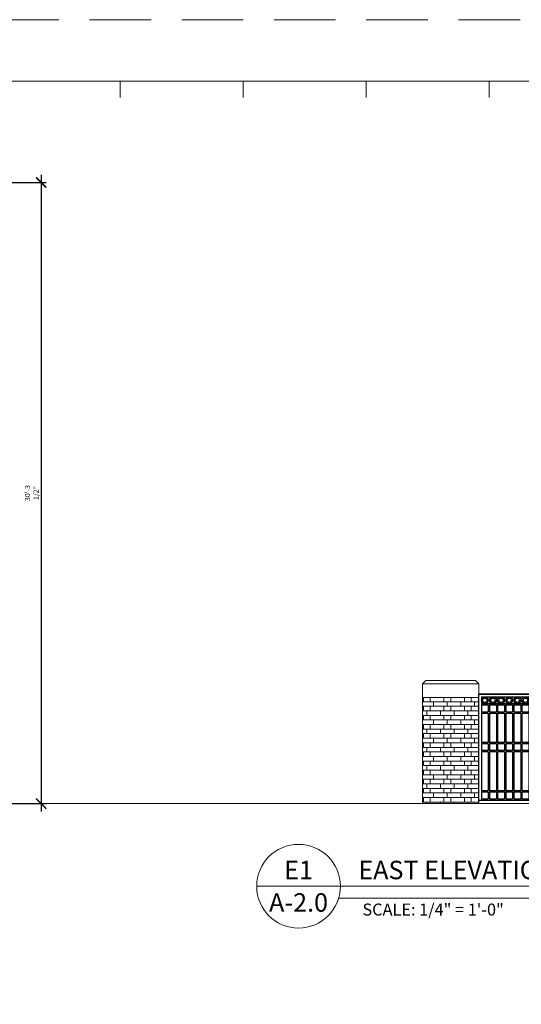
# Model space of a CAD drawing. Units: inches. Extents: x 1632 to 17283, y -8125 to 3293.
# Drawn here: x 16090 to 16383, y -621 to -45 of the extents above; entities that cross this region are included whole.
import ezdxf

# ---------------------------------------------------------------- set-up
doc = ezdxf.new("R2010")
doc.units = ezdxf.units.IN
doc.header["$LTSCALE"] = 48
doc.header["$MEASUREMENT"] = 0
doc.linetypes.add('HIDDEN2', pattern=[0.1875, 0.125, -0.0625])
doc.styles.add('ARCHQUIK', font='archquik.shx', dxfattribs={"width": 0.8})
doc.styles.get("Standard").update_dxf_attribs({"font": 'arial.ttf'})

# ---------------------------------------------------------------- blocks, each defined once
blk = doc.blocks.new('tyyueuytruy')
at = {"color": 7}
for p, q in [((40.79, 34.86), (76.79, 34.86)), ((40.79, 34.86), (76.79, 34.86)), ((40.79, 34.86), (76.79, 34.86)), ((40.79, -29.14), (40.79, 34.86)), ((76.79, 34.86), (40.79, 34.86)), ((40.79, 34.86), (76.79, 34.86)), ((48.79, 34.86), (68.29, 34.86)), ((76.79, -29.14), (76.79, 34.86)), ((42.29, 33.36), (74.79, 33.36)), ((42.29, 33.36), (42.29, 29.36)), ((42.29, 29.36), (74.79, 29.36)), ((74.79, 33.36), (74.79, 29.36)), ((42.29, 28.61), (46.29, 28.61)), ((42.29, 28.61), (42.29, 24.61)), ((42.29, 24.61), (46.29, 24.61)), ((42.29, 23.86), (46.29, 23.86)), ((42.29, 23.86), (42.29, 6.65)), ((46.29, 28.61), (46.29, 24.61)), ((46.29, 23.86), (46.29, 6.65)), ((47.04, 28.61), (47.04, 24.61)), ((47.04, 28.61), (51.04, 28.61)), ((47.04, 24.61), (51.04, 24.61)), ((47.04, 23.86), (47.04, 6.65)), ((47.04, 23.86), (51.04, 23.86)), ((51.04, 28.61), (51.04, 24.61)), ((51.04, 23.86), (51.04, 6.65)), ((51.79, 28.61), (51.79, 24.61)), ((51.79, 28.61), (55.79, 28.61)), ((51.79, 24.61), (55.79, 24.61)), ((51.79, 23.86), (51.79, 6.65)), ((51.79, 23.86), (55.79, 23.86)), ((55.79, 28.61), (55.79, 24.61)), ((55.79, 23.86), (55.79, 6.65)), ((56.54, 28.61), (56.54, 24.61)), ((56.54, 28.61), (60.54, 28.61)), ((56.54, 24.61), (60.54, 24.61)), ((56.54, 23.86), (56.54, 6.65)), ((56.54, 23.86), (60.54, 23.86)), ((60.54, 28.61), (60.54, 24.61)), ((60.54, 23.86), (60.54, 6.65)), ((61.29, 28.61), (61.29, 24.61)), ((61.29, 28.61), (65.29, 28.61)), ((61.29, 24.61), (65.29, 24.61)), ((61.29, 23.86), (61.29, 6.65)), ((61.29, 23.86), (65.29, 23.86)), ((65.29, 28.61), (65.29, 24.61)), ((65.29, 23.86), (65.29, 6.65)), ((66.04, 28.61), (66.04, 24.61)), ((66.04, 28.61), (70.04, 28.61)), ((66.04, 24.61), (70.04, 24.61)), ((66.04, 23.86), (66.04, 6.65)), ((66.04, 23.86), (70.04, 23.86)), ((70.04, 28.61), (70.04, 24.61)), ((70.04, 23.86), (70.04, 6.65)), ((70.79, 28.61), (70.79, 24.61)), ((70.79, 28.61), (74.79, 28.61)), ((70.79, 24.61), (74.79, 24.61)), ((70.79, 23.86), (70.79, 6.65)), ((70.79, 23.86), (74.79, 23.86)), ((74.79, 28.61), (74.79, 24.61)), ((74.79, 23.86), (74.79, 6.65)), ((46.29, 6.65), (42.29, 6.65)), ((46.29, 5.9), (42.29, 5.9)), ((42.29, 5.9), (42.29, 1.9)), ((46.29, 5.9), (46.29, 1.9)), ((51.04, 6.65), (47.04, 6.65)), ((51.04, 5.9), (47.04, 5.9)), ((47.04, 5.9), (47.04, 1.9)), ((51.04, 5.9), (51.04, 1.9)), ((55.79, 6.65), (51.79, 6.65)), ((51.79, 5.9), (51.79, 1.9)), ((55.79, 5.9), (51.79, 5.9)), ((55.79, 5.9), (55.79, 1.9)), ((60.54, 6.65), (56.54, 6.65)), ((60.54, 5.9), (56.54, 5.9)), ((56.54, 5.9), (56.54, 1.9)), ((60.54, 5.9), (60.54, 1.9)), ((65.29, 6.65), (61.29, 6.65)), ((65.29, 5.9), (61.29, 5.9)), ((61.29, 5.9), (61.29, 1.9)), ((65.29, 5.9), (65.29, 1.9)), ((70.04, 6.65), (66.04, 6.65)), ((70.04, 5.9), (66.04, 5.9)), ((66.04, 5.9), (66.04, 1.9)), ((70.04, 5.9), (70.04, 1.9)), ((74.79, 6.65), (70.79, 6.65)), ((74.79, 5.9), (70.79, 5.9)), ((70.79, 5.9), (70.79, 1.9)), ((74.79, 5.9), (74.79, 1.9)), ((46.29, 1.9), (42.29, 1.9)), ((46.29, 1.15), (42.29, 1.15)), ((42.29, 1.15), (42.29, -21.55)), ((46.29, 1.15), (46.29, -21.55)), ((51.04, 1.9), (47.04, 1.9)), ((51.04, 1.15), (47.04, 1.15)), ((47.04, 1.15), (47.04, -21.55)), ((51.04, 1.15), (51.04, -21.55)), ((55.79, 1.9), (51.79, 1.9)), ((55.79, 1.15), (51.79, 1.15)), ((51.79, 1.15), (51.79, -21.55)), ((55.79, 1.15), (55.79, -21.55)), ((60.54, 1.9), (56.54, 1.9)), ((60.54, 1.15), (56.54, 1.15)), ((56.54, 1.15), (56.54, -21.55)), ((60.54, 1.15), (60.54, -21.55)), ((65.29, 1.9), (61.29, 1.9)), ((65.29, 1.15), (61.29, 1.15)), ((61.29, 1.15), (61.29, -21.55)), ((65.29, 1.15), (65.29, -21.55)), ((70.04, 1.9), (66.04, 1.9)), ((70.04, 1.15), (66.04, 1.15)), ((66.04, 1.15), (66.04, -21.55)), ((70.04, 1.15), (70.04, -21.55)), ((74.79, 1.9), (70.79, 1.9)), ((74.79, 1.15), (70.79, 1.15)), ((70.79, 1.15), (70.79, -21.55)), ((74.79, 1.15), (74.79, -21.55)), ((42.29, -21.55), (46.29, -21.55)), ((42.29, -22.3), (46.29, -22.3)), ((42.29, -22.3), (42.29, -26.3)), ((46.29, -22.3), (46.29, -26.3)), ((47.04, -21.55), (65.29, -21.55)), ((47.04, -22.3), (47.04, -26.3)), ((47.04, -22.3), (51.04, -22.3)), ((51.04, -22.3), (51.04, -26.3)), ((51.79, -22.3), (51.79, -26.3)), ((51.79, -22.3), (55.79, -22.3)), ((55.79, -22.3), (55.79, -26.3)), ((56.54, -22.3), (56.54, -26.3)), ((56.54, -22.3), (60.54, -22.3)), ((60.54, -22.3), (60.54, -26.3)), ((61.29, -22.3), (61.29, -26.3)), ((61.29, -22.3), (65.29, -22.3)), ((65.29, -22.3), (65.29, -26.3)), ((66.04, -21.55), (70.04, -21.55)), ((66.04, -22.3), (66.04, -26.3)), ((66.04, -22.3), (70.04, -22.3)), ((70.04, -22.3), (70.04, -26.3)), ((70.79, -21.55), (74.79, -21.55)), ((70.79, -22.3), (70.79, -26.3)), ((70.79, -22.3), (74.79, -22.3)), ((74.79, -22.3), (74.79, -26.3)), ((40.79, -27.05), (76.79, -27.05)), ((42.29, -26.3), (46.29, -26.3)), ((47.04, -26.3), (51.04, -26.3)), ((51.79, -26.3), (55.79, -26.3)), ((56.54, -26.3), (60.54, -26.3)), ((61.29, -26.3), (65.29, -26.3)), ((66.04, -26.3), (70.04, -26.3)), ((70.79, -26.3), (74.79, -26.3))]:
    blk.add_line(p, q, dxfattribs=at)
for centre, radius in [((44.29, 31.36), 2), ((44.29, 31.36), 2), ((44.29, 31.36), 1.25), ((49.04, 31.36), 2), ((49.04, 31.36), 2), ((49.04, 31.36), 1.25), ((53.79, 31.36), 2), ((53.79, 31.36), 2), ((53.79, 31.36), 1.25), ((58.54, 31.36), 2), ((58.54, 31.36), 2), ((58.54, 31.36), 1.25), ((63.29, 31.36), 2), ((63.29, 31.36), 2), ((63.29, 31.36), 1.25), ((68.04, 31.36), 2), ((68.04, 31.36), 2), ((68.04, 31.36), 1.25), ((72.79, 31.36), 2), ((72.79, 31.36), 2), ((72.79, 31.36), 1.25), ((72.77, 3.93), 0.959)]:
    blk.add_circle(centre, radius, dxfattribs=at)
blk = doc.blocks.new('_ArchTick')
at = {"color": 0, "linetype": 'ByBlock', "const_width": 0.15}
blk.add_lwpolyline([(-0.5, -0.5), (0.5, 0.5)], dxfattribs=at)

msp = doc.modelspace()

# ---------------------------------------------------------------- linework, layer by layer
at = {"color": 7, "lineweight": 0}
for p, q in [((15572.5437155, -80.6331817), (17012.5437155, -80.6331817)), ((16148.5437155, -80.6331817), (16148.5437155, -90.0897235)), ((16220.5437155, -80.6331817), (16220.5437155, -90.0897235)), ((16292.5437155, -80.6331817), (16292.5437155, -90.0897235)), ((16364.5437155, -80.6331817), (16364.5437155, -90.0897235)), ((16325.3526448, -433.2460523), (16327.3526448, -431.2460523)), ((16327.3526448, -431.2460523), (16325.3526448, -433.2460523)), ((16327.3526448, -431.2460523), (16325.3526448, -433.2460523)), ((16325.3526448, -433.2460523), (16327.3526448, -431.2460523)), ((16327.3526448, -431.2460523), (16356.4312873, -431.2460523)), ((16344.4240978, -431.2460523), (16327.3526448, -431.2460523)), ((16358.4312873, -433.2460523), (16356.4312873, -431.2460523)), ((16325.3526448, -433.2460523), (16325.3526448, -503.2460523)), ((16325.3526448, -433.2460523), (16358.4312873, -433.2460523)), ((16325.3526448, -433.2460523), (16346.3605159, -433.2460523)), ((16358.4312873, -433.2460523), (16358.4312873, -503.2460523)), ((16325.3526448, -441.2460523), (16358.4312873, -441.2460523)), ((16325.9327839, -443.6373), (16325.9327839, -441.2460523)), ((16329.9327839, -443.6373), (16329.9327839, -441.2460523)), ((16337.9327839, -443.6373), (16337.9327839, -441.2460523)), ((16341.9327839, -443.6373), (16341.9327839, -441.2460523)), ((16349.9327839, -443.6373), (16349.9327839, -441.2460523)), ((16353.9327839, -443.6373), (16353.9327839, -441.2460523)), ((16358.4312873, -443.6373), (16325.3526448, -443.6373)), ((16358.4312873, -446.304), (16325.3526448, -446.304)), ((16358.4312873, -448.9707), (16325.3526448, -448.9707)), ((16325.9327839, -448.9707), (16325.9327839, -446.304)), ((16327.9327839, -451.6374), (16327.9327839, -448.9707)), ((16329.9327839, -448.9707), (16329.9327839, -446.304)), ((16331.9327839, -446.304), (16331.9327839, -443.6373)), ((16335.9327839, -451.6374), (16335.9327839, -448.9707)), ((16337.9327839, -448.9707), (16337.9327839, -446.304)), ((16339.9327839, -446.304), (16339.9327839, -443.6373)), ((16341.9327839, -448.9707), (16341.9327839, -446.304)), ((16343.9327839, -451.6374), (16343.9327839, -448.9707)), ((16347.9327839, -446.304), (16347.9327839, -443.6373)), ((16349.9327839, -448.9707), (16349.9327839, -446.304)), ((16351.9327839, -451.6374), (16351.9327839, -448.9707)), ((16353.9327839, -448.9707), (16353.9327839, -446.304)), ((16355.9327839, -446.304), (16355.9327839, -443.6373)), ((16358.4312873, -451.6374), (16325.3526448, -451.6374)), ((16358.4312873, -454.3041), (16325.3526448, -454.3041)), ((16325.9327839, -454.3041), (16325.9327839, -451.6374)), ((16329.9327839, -454.3041), (16329.9327839, -451.6374)), ((16331.9327839, -456.9708), (16331.9327839, -454.3041)), ((16337.9327839, -454.3041), (16337.9327839, -451.6374)), ((16339.9327839, -456.9708), (16339.9327839, -454.3041)), ((16341.9327839, -454.3041), (16341.9327839, -451.6374)), ((16347.9327839, -456.9708), (16347.9327839, -454.3041)), ((16349.9327839, -454.3041), (16349.9327839, -451.6374)), ((16353.9327839, -454.3041), (16353.9327839, -451.6374)), ((16355.9327839, -456.9708), (16355.9327839, -454.3041)), ((16358.4312873, -456.9708), (16325.3526448, -456.9708)), ((16358.4312873, -459.6375), (16325.3526448, -459.6375)), ((16325.9327839, -459.6375), (16325.9327839, -456.9708)), ((16327.9327839, -462.3042), (16327.9327839, -459.6375)), ((16329.9327839, -459.6375), (16329.9327839, -456.9708)), ((16335.9327839, -462.3042), (16335.9327839, -459.6375)), ((16337.9327839, -459.6375), (16337.9327839, -456.9708)), ((16341.9327839, -459.6375), (16341.9327839, -456.9708)), ((16343.9327839, -462.3042), (16343.9327839, -459.6375)), ((16349.9327839, -459.6375), (16349.9327839, -456.9708)), ((16351.9327839, -462.3042), (16351.9327839, -459.6375)), ((16353.9327839, -459.6375), (16353.9327839, -456.9708)), ((16358.4312873, -462.3042), (16325.3526448, -462.3042)), ((16358.4312873, -464.9709), (16325.3526448, -464.9709)), ((16325.9327839, -464.9709), (16325.9327839, -462.3042)), ((16329.9327839, -464.9709), (16329.9327839, -462.3042)), ((16331.9327839, -467.6376), (16331.9327839, -464.9709)), ((16337.9327839, -464.9709), (16337.9327839, -462.3042)), ((16339.9327839, -467.6376), (16339.9327839, -464.9709)), ((16341.9327839, -464.9709), (16341.9327839, -462.3042)), ((16347.9327839, -467.6376), (16347.9327839, -464.9709)), ((16349.9327839, -464.9709), (16349.9327839, -462.3042)), ((16353.9327839, -464.9709), (16353.9327839, -462.3042)), ((16355.9327839, -467.6376), (16355.9327839, -464.9709)), ((16358.4312873, -467.6376), (16325.3526448, -467.6376)), ((16358.4312873, -470.3043), (16325.3526448, -470.3043)), ((16325.9327839, -470.3043), (16325.9327839, -467.6376)), ((16327.9327839, -472.971), (16327.9327839, -470.3043)), ((16329.9327839, -470.3043), (16329.9327839, -467.6376)), ((16335.9327839, -472.971), (16335.9327839, -470.3043)), ((16337.9327839, -470.3043), (16337.9327839, -467.6376)), ((16341.9327839, -470.3043), (16341.9327839, -467.6376)), ((16343.9327839, -472.971), (16343.9327839, -470.3043)), ((16349.9327839, -470.3043), (16349.9327839, -467.6376)), ((16351.9327839, -472.971), (16351.9327839, -470.3043)), ((16353.9327839, -470.3043), (16353.9327839, -467.6376)), ((16358.4312873, -472.971), (16325.3526448, -472.971)), ((16358.4312873, -475.6377), (16325.3526448, -475.6377)), ((16325.9327839, -475.6377), (16325.9327839, -472.971)), ((16329.9327839, -475.6377), (16329.9327839, -472.971)), ((16331.9327839, -478.3044), (16331.9327839, -475.6377)), ((16337.9327839, -475.6377), (16337.9327839, -472.971)), ((16339.9327839, -478.3044), (16339.9327839, -475.6377)), ((16341.9327839, -475.6377), (16341.9327839, -472.971)), ((16347.9327839, -478.3044), (16347.9327839, -475.6377)), ((16349.9327839, -475.6377), (16349.9327839, -472.971)), ((16353.9327839, -475.6377), (16353.9327839, -472.971)), ((16355.9327839, -478.3044), (16355.9327839, -475.6377)), ((16358.4312873, -478.3044), (16325.3526448, -478.3044)), ((16358.4312873, -480.9711), (16325.3526448, -480.9711)), ((16358.4312873, -483.6378), (16325.3526448, -483.6378)), ((16325.9327839, -480.9711), (16325.9327839, -478.3044)), ((16325.9327839, -486.3045), (16325.9327839, -483.6378)), ((16327.9327839, -483.6378), (16327.9327839, -480.9711)), ((16329.9327839, -480.9711), (16329.9327839, -478.3044)), ((16329.9327839, -486.3045), (16329.9327839, -483.6378)), ((16335.9327839, -483.6378), (16335.9327839, -480.9711)), ((16337.9327839, -480.9711), (16337.9327839, -478.3044)), ((16337.9327839, -486.3045), (16337.9327839, -483.6378)), ((16341.9327839, -480.9711), (16341.9327839, -478.3044)), ((16341.9327839, -486.3045), (16341.9327839, -483.6378)), ((16343.9327839, -483.6378), (16343.9327839, -480.9711)), ((16349.9327839, -480.9711), (16349.9327839, -478.3044)), ((16349.9327839, -486.3045), (16349.9327839, -483.6378)), ((16351.9327839, -483.6378), (16351.9327839, -480.9711)), ((16353.9327839, -480.9711), (16353.9327839, -478.3044)), ((16353.9327839, -486.3045), (16353.9327839, -483.6378)), ((16358.4312873, -486.3045), (16325.3526448, -486.3045)), ((16358.4312873, -488.9712), (16325.3526448, -488.9712)), ((16325.9327839, -491.6379), (16325.9327839, -488.9712)), ((16329.9327839, -491.6379), (16329.9327839, -488.9712)), ((16331.9327839, -488.9712), (16331.9327839, -486.3045)), ((16337.9327839, -491.6379), (16337.9327839, -488.9712)), ((16339.9327839, -488.9712), (16339.9327839, -486.3045)), ((16341.9327839, -491.6379), (16341.9327839, -488.9712)), ((16347.9327839, -488.9712), (16347.9327839, -486.3045)), ((16349.9327839, -491.6379), (16349.9327839, -488.9712)), ((16353.9327839, -491.6379), (16353.9327839, -488.9712)), ((16355.9327839, -488.9712), (16355.9327839, -486.3045)), ((16358.4312873, -491.6379), (16325.3526448, -491.6379)), ((16358.4312873, -494.3046), (16325.3526448, -494.3046)), ((16325.9327839, -496.9713), (16325.9327839, -494.3046)), ((16327.9327839, -494.3046), (16327.9327839, -491.6379)), ((16329.9327839, -496.9713), (16329.9327839, -494.3046)), ((16335.9327839, -494.3046), (16335.9327839, -491.6379)), ((16337.9327839, -496.9713), (16337.9327839, -494.3046)), ((16341.9327839, -496.9713), (16341.9327839, -494.3046)), ((16343.9327839, -494.3046), (16343.9327839, -491.6379)), ((16349.9327839, -496.9713), (16349.9327839, -494.3046)), ((16351.9327839, -494.3046), (16351.9327839, -491.6379)), ((16353.9327839, -496.9713), (16353.9327839, -494.3046)), ((16358.4312873, -496.9713), (16325.3526448, -496.9713)), ((16358.4312873, -499.638), (16325.3526448, -499.638)), ((16325.9327839, -502.3047), (16325.9327839, -499.638)), ((16329.9327839, -502.3047), (16329.9327839, -499.638)), ((16331.9327839, -499.638), (16331.9327839, -496.9713)), ((16337.9327839, -502.3047), (16337.9327839, -499.638)), ((16339.9327839, -499.638), (16339.9327839, -496.9713)), ((16341.9327839, -502.3047), (16341.9327839, -499.638)), ((16347.9327839, -499.638), (16347.9327839, -496.9713)), ((16349.9327839, -502.3047), (16349.9327839, -499.638)), ((16353.9327839, -502.3047), (16353.9327839, -499.638)), ((16355.9327839, -499.638), (16355.9327839, -496.9713)), ((16019.3211931, -503.2460523), (16584.5211931, -503.2460523)), ((16277.3526448, -503.2460523), (16842.5526448, -503.2460523)), ((16358.4312873, -502.3047), (16325.3526448, -502.3047)), ((16327.9327839, -503.2460523), (16327.9327839, -502.3047)), ((16335.9327839, -503.2460523), (16335.9327839, -502.3047)), ((16343.9327839, -503.2460523), (16343.9327839, -502.3047)), ((16351.9327839, -503.2460523), (16351.9327839, -502.3047)), ((16228.3984244, -551.5624574), (16891.5068652, -551.5624574)), ((16276.3328554, -558.5540969), (16876.6538453, -558.5540969))]:
    msp.add_line(p, q, dxfattribs=at)
at = {"color": 7}
msp.add_line((16102.2158442, -135.3672619), (16102.2158442, -507.7460523), dxfattribs=at)
for p, q in [((15986.5867487, -139.8672619), (16105.2158442, -139.8672619)), ((15993.7357406, -503.2460523), (16105.2158442, -503.2460523))]:
    msp.add_line(p, q)
at = {"color": 1, "linetype": 'HIDDEN2', "lineweight": 0, "ltscale": 6}
msp.add_lwpolyline([(15536.5437155, -44.6331817), (17264.5437155, -44.6331817), (17264.5437155, -1196.6331817), (15536.5437155, -1196.6331817)], close=True, dxfattribs=at)
at = {"color": 7, "lineweight": 0}
msp.add_circle((16252.8755346, -551.5624574), 24.4771102, dxfattribs=at)

# ---------------------------------------------------------------- block references
at = {"xscale": 6, "yscale": 6, "zscale": 6}
for p, rotation in [((16102.2158442, -139.8672619), 90), ((16102.2158442, -503.2460523), 270)]:
    msp.add_blockref('_ArchTick', p, dxfattribs=dict(at, rotation=rotation))
at = {"color": 7, "lineweight": 0}
msp.add_blockref('tyyueuytruy', (16317.6411177, -474.1024162), dxfattribs=at)

# ---------------------------------------------------------------- texts
at = {"color": 7, "insert": (16096.7301299, -321.5566571), "char_height": 3, "attachment_point": 5, "rotation": 90, "style": 'ARCHQUIK'}
msp.add_mtext('\\A1;30\'-3 1/2"', dxfattribs=at)
at = {"color": 7, "lineweight": 0}
for s, insert, char_height, width, attachment_point in [('{\\fSwis721 Lt BT|b0|i0|c0|p34;\\C7;E1}', (16252.8755346, -542.0697456), 10.8, 78.599912765, 5), ('{\\fSwis721 Lt BT|b0|i0|c0|p34;\\C7;EAST ELEVATION}', (16287.8815083, -542.0697456), 10.8, 181.811399866, 4), ('{\\fSwis721 Lt BT|b0|i0|c0|p34;A-2.0}', (16252.8755346, -561.0551692), 10.8, 78.599912765, 5), ('{\\fSwis721 Lt BT|b0|i0|c0|p34;\\C7;SCALE: 1/4" = 1\'-0"}', (16290.285216, -565.1919476), 7, 90.905699933, 4)]:
    msp.add_mtext(s, dxfattribs=dict(at, insert=insert, char_height=char_height, width=width, attachment_point=attachment_point))

doc.saveas('drawing.dxf')
